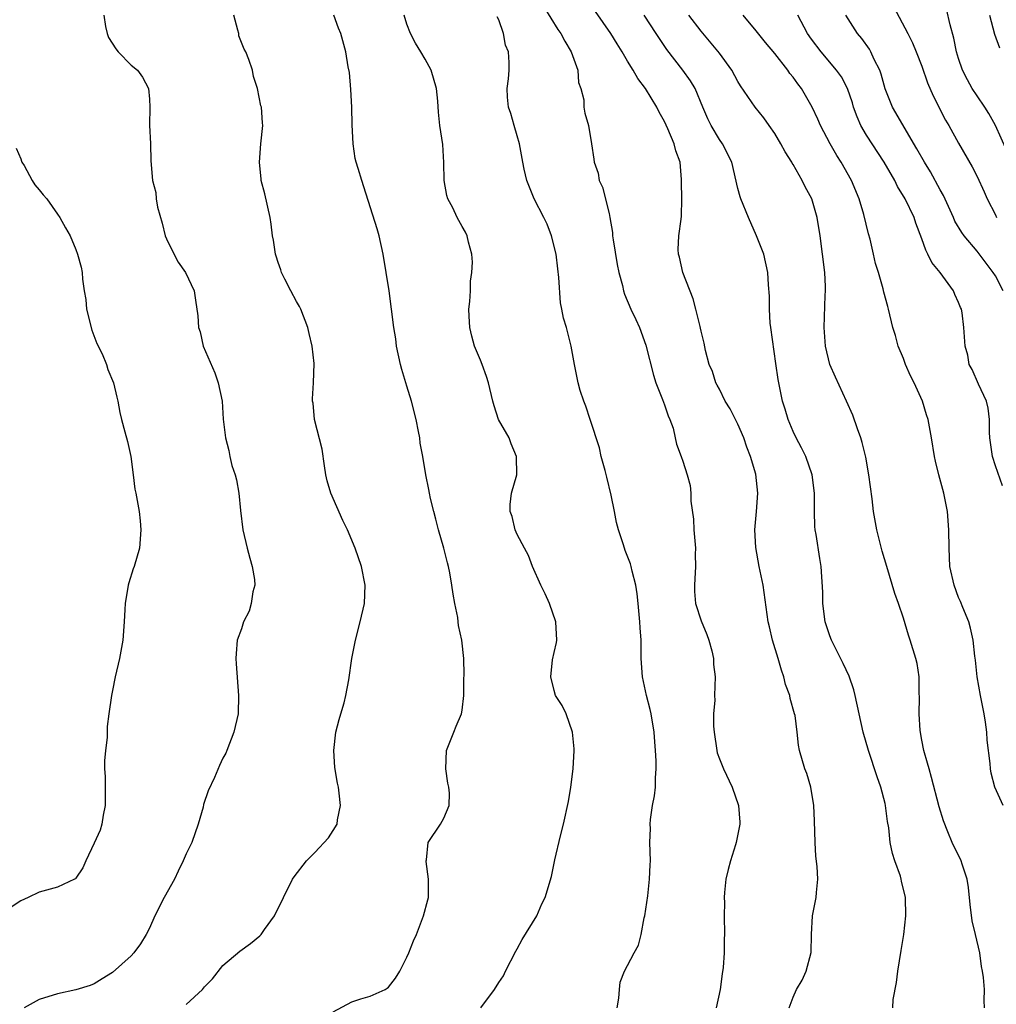
# Model space of a CAD drawing. Units: inches. Extents: x 2523000 to 2526000, y 1539000 to 1542000.
# Drawn here: x 2524347 to 2524453, y 1540179 to 1540287 of the extents above; entities that cross this region are included whole.
import ezdxf

# ---------------------------------------------------------------- set-up
doc = ezdxf.new("R2010")
doc.units = ezdxf.units.IN
doc.header["$MEASUREMENT"] = 0
doc.layers.add('LD25231539_2ft', color=115, linetype='Continuous')

msp = doc.modelspace()

# ---------------------------------------------------------------- linework, layer by layer
at = {"layer": 'LD25231539_2ft'}
for points, elevation in [([(2524430.59, 1540179), (2524431, 1540180.18), (2524431.37, 1540181), (2524431.98, 1540182.02), (2524432.43, 1540183), (2524432.96, 1540185.04), (2524432.99, 1540187), (2524433.11, 1540189), (2524433.5, 1540191), (2524433.54, 1540191.54), (2524433.7, 1540193), (2524433.62, 1540194.38), (2524433.49, 1540195.49), (2524433.39, 1540197), (2524433.34, 1540199.34), (2524433.26, 1540201), (2524432.92, 1540203), (2524432.48, 1540204.48), (2524432.27, 1540205), (2524431.7, 1540207), (2524431.58, 1540207.58), (2524431.45, 1540209), (2524431.21, 1540210.79), (2524431.17, 1540211), (2524430.67, 1540212.67), (2524430.63, 1540213), (2524430.19, 1540214.19), (2524430, 1540215), (2524429.73, 1540215.73), (2524429.38, 1540217), (2524428.77, 1540219), (2524428.45, 1540220.45), (2524428.3, 1540221), (2524427.73, 1540225), (2524427.31, 1540227), (2524426.93, 1540229.07), (2524426.85, 1540231), (2524427.03, 1540233), (2524427.18, 1540235), (2524426.95, 1540237.05), (2524426.37, 1540239), (2524425.98, 1540239.98), (2524425.64, 1540241), (2524425, 1540242.5), (2524424.15, 1540244.15), (2524423.62, 1540245), (2524423, 1540246.29), (2524422.76, 1540246.76), (2524422.61, 1540247), (2524422.22, 1540248.22), (2524421.88, 1540249), (2524421.47, 1540250.53), (2524421.32, 1540251.32), (2524421, 1540252.6), (2524420.94, 1540252.94), (2524420.88, 1540253.12), (2524420.42, 1540255), (2524420.12, 1540256.12), (2524419, 1540259), (2524418.66, 1540260.66), (2524418.52, 1540261), (2524418.49, 1540261.51), (2524418.56, 1540263), (2524418.81, 1540264.81), (2524418.88, 1540265.12), (2524418.89, 1540267), (2524418.87, 1540268.87), (2524418.88, 1540269.12), (2524418.71, 1540271), (2524418.25, 1540272.25), (2524418.08, 1540273), (2524417.37, 1540274.63), (2524417, 1540275.42), (2524416.44, 1540276.44), (2524416.17, 1540277), (2524414.95, 1540279), (2524414.12, 1540280.12), (2524413.62, 1540281), (2524413, 1540282), (2524412.41, 1540283), (2524411.86, 1540283.86), (2524411.18, 1540285), (2524408.42, 1540289)], 8198), ([(2524403.91, 1540287.91), (2524405.43, 1540285.43), (2524405.73, 1540285), (2524406.16, 1540284.16), (2524406.86, 1540283), (2524407.58, 1540281), (2524407.68, 1540279.68), (2524407.92, 1540279), (2524408.23, 1540277.77), (2524408.23, 1540277), (2524408.35, 1540276.35), (2524408.74, 1540275), (2524409.08, 1540273), (2524409.34, 1540271.34), (2524409.35, 1540271), (2524409.79, 1540269.79), (2524409.9, 1540269), (2524410.28, 1540268.28), (2524411, 1540265.41), (2524411.08, 1540265), (2524411.36, 1540263.36), (2524411.37, 1540263), (2524411.43, 1540262.57), (2524411.86, 1540259.86), (2524412.05, 1540259), (2524412.43, 1540257.57), (2524412.55, 1540257), (2524412.66, 1540256.66), (2524413.34, 1540255), (2524413.88, 1540253.88), (2524414.28, 1540253), (2524415, 1540251.08), (2524415.82, 1540247.82), (2524416.09, 1540247), (2524416.8, 1540245.2), (2524416.89, 1540244.89), (2524417, 1540244.6), (2524417.4, 1540243.4), (2524417.6, 1540243), (2524417.95, 1540242.05), (2524418.19, 1540241), (2524418.31, 1540240.31), (2524418.82, 1540239), (2524419, 1540238.47), (2524419.48, 1540237), (2524419.82, 1540235.82), (2524419.89, 1540235), (2524419.88, 1540234.12), (2524420.17, 1540232.17), (2524420.2, 1540231), (2524420.37, 1540229), (2524420.36, 1540228.36), (2524420.4, 1540227), (2524420.33, 1540225.67), (2524420.26, 1540225), (2524420.28, 1540224.28), (2524420.37, 1540223), (2524421, 1540221.11), (2524421.61, 1540219.61), (2524421.84, 1540219), (2524422.17, 1540217.83), (2524422.34, 1540217), (2524422.36, 1540216.36), (2524422.53, 1540215), (2524422.46, 1540213), (2524422.48, 1540212.48), (2524422.36, 1540211), (2524422.36, 1540209.64), (2524422.4, 1540209), (2524422.69, 1540207), (2524422.76, 1540206.76), (2524423, 1540206.11), (2524423.43, 1540205), (2524424.36, 1540203), (2524425.06, 1540201), (2524425.2, 1540199.2), (2524425.22, 1540199), (2524424.82, 1540197), (2524424.75, 1540196.75), (2524424.18, 1540195), (2524423.94, 1540194.06), (2524423.7, 1540193), (2524423.54, 1540191.54), (2524423.51, 1540191), (2524423.55, 1540190.45), (2524423.52, 1540189), (2524423.55, 1540187), (2524423.5, 1540186.5), (2524423.49, 1540185), (2524423.39, 1540183.39), (2524423.28, 1540182.72), (2524423.08, 1540181), (2524422.62, 1540179)], 8196), ([(2524441.93, 1540287.93), (2524443.47, 1540285), (2524443.98, 1540283.98), (2524444.39, 1540283), (2524445, 1540281.43), (2524445.63, 1540279.63), (2524446.23, 1540278.23), (2524447.57, 1540275.57), (2524447.92, 1540275), (2524449, 1540273.06), (2524450.49, 1540270.49), (2524451, 1540269.45), (2524451.79, 1540267.79), (2524452.11, 1540267), (2524453, 1540265.28), (2524453.12, 1540265)], 8210), ([(2524454.23, 1540272.23), (2524453, 1540275), (2524452.29, 1540276.29), (2524451.84, 1540277), (2524451, 1540278.21), (2524450.48, 1540279), (2524449.95, 1540279.95), (2524449.42, 1540281), (2524449, 1540282.27), (2524448.78, 1540283), (2524448.48, 1540284.48), (2524448.07, 1540285.93), (2524447.69, 1540287.69)], 8212), ([(2524356.05, 1540287), (2524356.24, 1540285.76), (2524356.4, 1540285), (2524356.55, 1540284.55), (2524357.33, 1540283.33), (2524357.61, 1540283), (2524359, 1540281.56), (2524359.69, 1540281), (2524360.24, 1540280.24), (2524360.9, 1540279), (2524361, 1540277.86), (2524361.06, 1540277), (2524361.02, 1540275.02), (2524361.1, 1540273), (2524361.14, 1540271.14), (2524361.32, 1540269), (2524361.71, 1540267.71), (2524361.75, 1540267), (2524361.88, 1540266.12), (2524362.38, 1540264.38), (2524362.72, 1540263), (2524363, 1540262.32), (2524364.11, 1540260.11), (2524364.94, 1540259), (2524365.85, 1540257), (2524366, 1540256), (2524366.28, 1540254.28), (2524366.34, 1540253), (2524366.53, 1540252.53), (2524366.86, 1540251), (2524368.1, 1540248.1), (2524368.49, 1540247), (2524368.9, 1540245), (2524369.03, 1540243.03), (2524369.26, 1540241), (2524369.62, 1540239.62), (2524369.74, 1540239), (2524369.98, 1540238.02), (2524370.31, 1540237), (2524370.46, 1540236.46), (2524370.71, 1540235), (2524370.91, 1540233.09), (2524371.17, 1540231), (2524371.64, 1540229), (2524371.91, 1540227.91), (2524372.19, 1540227), (2524372.41, 1540225.59), (2524372.45, 1540225), (2524372.26, 1540224.26), (2524372.08, 1540223), (2524371.83, 1540222.17), (2524371.24, 1540221), (2524371, 1540220.24), (2524370.56, 1540219), (2524370.45, 1540217.55), (2524370.38, 1540217), (2524370.42, 1540216.42), (2524370.7, 1540213), (2524370.65, 1540211), (2524370.19, 1540209), (2524369.43, 1540207), (2524369.3, 1540206.7), (2524369, 1540206.16), (2524368.63, 1540205.37), (2524368.06, 1540204.06), (2524367.38, 1540202.62), (2524366.89, 1540201.11), (2524366.83, 1540200.83), (2524366.3, 1540199), (2524365.6, 1540197), (2524365, 1540195.74), (2524364.68, 1540195), (2524364.14, 1540193.86), (2524363.71, 1540193), (2524362.62, 1540191), (2524361.6, 1540189), (2524361, 1540187.67), (2524360.66, 1540187), (2524360.04, 1540185.96), (2524359.32, 1540185), (2524359, 1540184.65), (2524357, 1540182.84), (2524355.85, 1540182.15), (2524355, 1540181.61), (2524354.57, 1540181.43), (2524353, 1540180.97), (2524351, 1540180.54), (2524349, 1540179.91), (2524347.38, 1540179)], 8186), ([(2524365, 1540179.36), (2524366.76, 1540181), (2524367, 1540181.28), (2524367.85, 1540182.15), (2524369, 1540183.61), (2524370.83, 1540185.17), (2524372, 1540186), (2524373, 1540186.84), (2524373.15, 1540187), (2524373.52, 1540187.52), (2524374.62, 1540189), (2524376.55, 1540193), (2524376.73, 1540193.27), (2524378.08, 1540195), (2524379, 1540195.91), (2524380.49, 1540197.51), (2524381, 1540198.28), (2524381.4, 1540199), (2524381.45, 1540199.45), (2524381.77, 1540201), (2524381.64, 1540202.36), (2524381.56, 1540203), (2524381.45, 1540203.45), (2524381.16, 1540205.16), (2524381.04, 1540207), (2524381.27, 1540209), (2524381.62, 1540210.38), (2524381.82, 1540211), (2524382.17, 1540212.17), (2524382.37, 1540213), (2524382.68, 1540214.68), (2524383.02, 1540217), (2524383.4, 1540219), (2524383.92, 1540221), (2524384.39, 1540223), (2524384.45, 1540225), (2524384.06, 1540227), (2524383.38, 1540229), (2524382.53, 1540231), (2524382.02, 1540232.02), (2524380.73, 1540235), (2524380.34, 1540236.34), (2524380.19, 1540237), (2524380.03, 1540237.97), (2524379.78, 1540239.78), (2524378.95, 1540243), (2524378.79, 1540244.79), (2524378.75, 1540245), (2524378.74, 1540245.26), (2524378.83, 1540247), (2524378.9, 1540249.1), (2524378.71, 1540251), (2524378.36, 1540252.36), (2524378.23, 1540253), (2524377.45, 1540255), (2524377.31, 1540255.31), (2524377, 1540255.84), (2524376.39, 1540257), (2524375.74, 1540258.26), (2524375.38, 1540259), (2524375.3, 1540259.3), (2524375, 1540260.1), (2524374.79, 1540260.79), (2524374.71, 1540261), (2524374.51, 1540262.51), (2524374.39, 1540263), (2524374.25, 1540264.25), (2524374.13, 1540265), (2524373.55, 1540267.55), (2524373.17, 1540269), (2524373.17, 1540269.17), (2524372.96, 1540271), (2524373.11, 1540273), (2524373.32, 1540275), (2524373.28, 1540275.28), (2524373.18, 1540277), (2524373.13, 1540277.13), (2524372.77, 1540279), (2524372.32, 1540280.32), (2524372.2, 1540281), (2524371.82, 1540282.18), (2524371.47, 1540283), (2524371.31, 1540283.31), (2524370.74, 1540284.74), (2524370.71, 1540285), (2524370.63, 1540285.37), (2524370.19, 1540287)], 8188), ([(2524381, 1540178.58), (2524383, 1540179.65), (2524384, 1540180), (2524385, 1540180.26), (2524386.62, 1540181), (2524386.86, 1540181.14), (2524387, 1540181.27), (2524387.75, 1540182.25), (2524388.23, 1540183), (2524389, 1540184.5), (2524389.22, 1540185), (2524389.72, 1540186.28), (2524390.03, 1540187), (2524390.82, 1540189), (2524391.26, 1540190.74), (2524391.34, 1540191), (2524391.36, 1540191.36), (2524391.36, 1540193), (2524391.08, 1540194.92), (2524391.09, 1540195), (2524391.12, 1540195.12), (2524391.3, 1540197), (2524392.65, 1540199), (2524393, 1540199.62), (2524393.59, 1540201), (2524393.64, 1540202.36), (2524393.55, 1540203), (2524393.46, 1540203.46), (2524393.22, 1540205), (2524393.3, 1540207), (2524394.09, 1540209), (2524394.37, 1540209.63), (2524394.93, 1540211), (2524395, 1540211.4), (2524395.2, 1540213), (2524395.19, 1540214.81), (2524395.24, 1540215.24), (2524395.18, 1540217), (2524394.98, 1540219), (2524394.6, 1540220.6), (2524394.59, 1540221), (2524394.55, 1540221.45), (2524394.21, 1540223), (2524394.02, 1540224.02), (2524393.9, 1540225), (2524393.66, 1540226.34), (2524393.52, 1540227), (2524393.4, 1540227.4), (2524393, 1540229), (2524392.43, 1540231), (2524392.16, 1540232.16), (2524391.93, 1540233), (2524391.57, 1540234.43), (2524391.46, 1540235), (2524391.4, 1540235.4), (2524391.05, 1540237), (2524390.72, 1540239), (2524390.44, 1540240.44), (2524390.4, 1540241), (2524390.28, 1540241.72), (2524390, 1540243), (2524389.51, 1540245), (2524389, 1540246.63), (2524388.46, 1540248.46), (2524388.32, 1540249), (2524387.88, 1540251), (2524387.78, 1540251.78), (2524387.58, 1540253), (2524387.34, 1540255), (2524387.06, 1540257), (2524386.43, 1540261), (2524385.98, 1540263), (2524385.76, 1540263.76), (2524384.33, 1540268.33), (2524384.09, 1540269), (2524383.69, 1540270.31), (2524383.48, 1540271), (2524383.39, 1540271.39), (2524383.15, 1540273), (2524383.05, 1540275.05), (2524383, 1540277), (2524382.92, 1540278.92), (2524382.76, 1540280.76), (2524382.63, 1540281.37), (2524382.35, 1540283), (2524381.8, 1540285), (2524381.57, 1540285.57), (2524381.05, 1540287)], 8190), ([(2524397.05, 1540179), (2524398.53, 1540181), (2524399, 1540181.77), (2524399.51, 1540182.49), (2524399.74, 1540183), (2524400.83, 1540185.17), (2524401, 1540185.44), (2524401.55, 1540186.45), (2524403.13, 1540189), (2524403.67, 1540190.33), (2524404.04, 1540191), (2524404.71, 1540193.29), (2524405.1, 1540195.1), (2524405.7, 1540197.7), (2524406.02, 1540199), (2524406.56, 1540201.44), (2524406.83, 1540203), (2524407.09, 1540205), (2524407.19, 1540207), (2524407.18, 1540207.18), (2524407, 1540209), (2524406.31, 1540211), (2524405.88, 1540211.88), (2524405.17, 1540213), (2524405, 1540213.53), (2524404.64, 1540215), (2524404.85, 1540216.85), (2524405, 1540217.65), (2524405.26, 1540218.74), (2524405.29, 1540219), (2524405.18, 1540221), (2524404.51, 1540223), (2524404.05, 1540224.05), (2524403.57, 1540225), (2524402.67, 1540227), (2524402.22, 1540228.22), (2524401.79, 1540229), (2524401, 1540230.51), (2524400.78, 1540231), (2524400.44, 1540232.44), (2524400.22, 1540233), (2524400.24, 1540233.76), (2524400.39, 1540235), (2524400.94, 1540237), (2524400.92, 1540239), (2524400.35, 1540240.35), (2524400.11, 1540241), (2524398.98, 1540243), (2524398.49, 1540244.49), (2524398.35, 1540245), (2524397.89, 1540247), (2524397.67, 1540247.67), (2524397.2, 1540249), (2524397, 1540249.46), (2524396.37, 1540251), (2524396.06, 1540252.06), (2524395.84, 1540253), (2524395.76, 1540254.24), (2524395.73, 1540255), (2524395.84, 1540255.84), (2524395.9, 1540257), (2524395.93, 1540258.07), (2524396.08, 1540259), (2524396.14, 1540260.14), (2524396.06, 1540261), (2524395.69, 1540262.31), (2524395.57, 1540263), (2524395.38, 1540263.38), (2524395, 1540264.01), (2524394.46, 1540265), (2524393.98, 1540266.02), (2524393.46, 1540267), (2524393.36, 1540267.36), (2524393.06, 1540269), (2524393.02, 1540270.98), (2524392.91, 1540272.91), (2524392.6, 1540275), (2524392.44, 1540276.44), (2524392.38, 1540277.62), (2524392.23, 1540279), (2524391.64, 1540281), (2524391, 1540282.19), (2524390.53, 1540283), (2524389.94, 1540283.94), (2524389.39, 1540285), (2524389, 1540286.03), (2524388.69, 1540287)], 8192), ([(2524411.87, 1540179), (2524412.06, 1540180.06), (2524412.11, 1540181), (2524412.19, 1540181.81), (2524412.65, 1540183), (2524413, 1540183.62), (2524413.7, 1540185), (2524414.17, 1540185.83), (2524414.47, 1540187), (2524414.79, 1540188.79), (2524414.86, 1540189), (2524415.19, 1540191.19), (2524415.4, 1540193), (2524415.45, 1540194.55), (2524415.49, 1540195), (2524415.43, 1540197), (2524415.49, 1540198.51), (2524415.46, 1540199), (2524415.5, 1540199.5), (2524415.72, 1540201), (2524415.92, 1540202.08), (2524416.02, 1540203), (2524416.03, 1540204.03), (2524416.12, 1540205), (2524416.12, 1540205.88), (2524416.05, 1540207), (2524415.95, 1540207.95), (2524415.88, 1540209), (2524415.56, 1540211), (2524415.46, 1540211.46), (2524415.07, 1540213), (2524414.62, 1540215), (2524414.46, 1540217), (2524414.46, 1540219), (2524414.36, 1540220.36), (2524414.33, 1540221), (2524414.14, 1540223), (2524414.06, 1540224.06), (2524413.89, 1540225), (2524413.49, 1540226.51), (2524413.4, 1540227), (2524413.32, 1540227.32), (2524412.74, 1540228.74), (2524412.66, 1540229), (2524412.53, 1540229.47), (2524412.03, 1540231), (2524411.79, 1540231.79), (2524411.57, 1540233), (2524411.21, 1540234.79), (2524410.75, 1540236.75), (2524410.55, 1540237.45), (2524410.14, 1540239), (2524409.93, 1540239.93), (2524408.92, 1540243), (2524408.47, 1540244.47), (2524408.23, 1540245), (2524407.85, 1540246.15), (2524407.62, 1540247), (2524407.24, 1540249), (2524406.88, 1540251), (2524406.34, 1540253), (2524406.02, 1540254.02), (2524405.84, 1540255), (2524405.69, 1540255.69), (2524405.54, 1540258.46), (2524405.4, 1540259.4), (2524405.22, 1540261), (2524404.74, 1540263), (2524404.24, 1540264.24), (2524403.91, 1540265), (2524402.84, 1540267), (2524402.03, 1540269), (2524401.75, 1540270.25), (2524401.6, 1540271), (2524401.23, 1540273), (2524401, 1540273.87), (2524400.65, 1540275), (2524400.31, 1540276.31), (2524400.06, 1540277), (2524399.93, 1540278.07), (2524399.92, 1540279), (2524400.06, 1540280.06), (2524400.14, 1540281), (2524400.14, 1540281.86), (2524400.06, 1540283), (2524399.74, 1540283.74), (2524399.52, 1540285), (2524399, 1540286.47), (2524398.82, 1540286.82)], 8194), ([(2524441.85, 1540179), (2524441.9, 1540179.9), (2524442.25, 1540181.75), (2524442.38, 1540183), (2524442.75, 1540185.25), (2524443.06, 1540187), (2524443.27, 1540189), (2524443.23, 1540191), (2524442.8, 1540192.8), (2524442.77, 1540193), (2524442.68, 1540193.32), (2524442.07, 1540195), (2524441.8, 1540195.8), (2524441.57, 1540197), (2524441.4, 1540198.6), (2524441.28, 1540199.28), (2524441.06, 1540201), (2524441, 1540201.25), (2524440.55, 1540203), (2524440.15, 1540204.15), (2524439.2, 1540207), (2524438.61, 1540209), (2524438.17, 1540211), (2524437.75, 1540213), (2524437.59, 1540213.59), (2524437.09, 1540215.09), (2524436.45, 1540216.45), (2524435.17, 1540219), (2524435, 1540219.47), (2524434.5, 1540221), (2524434.23, 1540223), (2524434.22, 1540224.22), (2524434.07, 1540227), (2524433.9, 1540227.9), (2524433.51, 1540230.49), (2524433.4, 1540231), (2524433.37, 1540231.37), (2524433.32, 1540233), (2524433.32, 1540235), (2524433.08, 1540237), (2524432.38, 1540239), (2524431.93, 1540239.93), (2524431.33, 1540241), (2524431, 1540241.7), (2524430.45, 1540243), (2524430.14, 1540244.14), (2524429.86, 1540245), (2524429.36, 1540247.36), (2524429.11, 1540249.11), (2524428.57, 1540253), (2524428.52, 1540253.48), (2524428.42, 1540255), (2524428.43, 1540256.43), (2524428.33, 1540257.67), (2524428.26, 1540259), (2524427.83, 1540261), (2524427.02, 1540263), (2524426.14, 1540265), (2524425.32, 1540267), (2524425.24, 1540267.24), (2524425, 1540268.14), (2524424.32, 1540271), (2524423.34, 1540273), (2524423, 1540273.47), (2524422.1, 1540275), (2524421.73, 1540275.73), (2524421.18, 1540277), (2524420.35, 1540279), (2524419.86, 1540279.86), (2524419.01, 1540281), (2524417.26, 1540283.26), (2524416.46, 1540284.46), (2524416.11, 1540285), (2524414.8, 1540287)], 8200), ([(2524451.81, 1540179), (2524451.79, 1540179.79), (2524451.82, 1540181), (2524451.7, 1540182.3), (2524451.6, 1540183), (2524451.5, 1540183.5), (2524451.3, 1540185), (2524450.85, 1540187), (2524450.48, 1540188.48), (2524450.26, 1540190.26), (2524450.09, 1540192.09), (2524449.94, 1540193), (2524449.37, 1540194.63), (2524449.26, 1540195), (2524448.3, 1540197), (2524447.84, 1540198.16), (2524447.34, 1540199.34), (2524446.88, 1540200.88), (2524446.06, 1540204.06), (2524445.78, 1540205), (2524445.63, 1540205.63), (2524445.22, 1540207), (2524445, 1540208.12), (2524444.82, 1540209.18), (2524444.72, 1540211), (2524444.76, 1540212.76), (2524444.71, 1540213.29), (2524444.71, 1540215), (2524444.48, 1540216.48), (2524444.36, 1540217), (2524443.74, 1540219), (2524443.54, 1540219.54), (2524443, 1540221.4), (2524442.47, 1540223), (2524442.07, 1540224.07), (2524441.18, 1540227), (2524440.69, 1540228.69), (2524440.09, 1540231), (2524439.75, 1540233), (2524439.61, 1540234.39), (2524439.25, 1540237), (2524438.9, 1540238.9), (2524438.52, 1540240.52), (2524438.37, 1540241), (2524437.99, 1540242.01), (2524437.49, 1540243.49), (2524436.82, 1540245), (2524435.6, 1540247.6), (2524435, 1540249), (2524434.53, 1540251), (2524434.37, 1540253), (2524434.49, 1540256.49), (2524434.53, 1540257), (2524434.52, 1540257.48), (2524434.45, 1540259), (2524434.2, 1540261), (2524433.93, 1540263), (2524433.6, 1540265), (2524433.05, 1540267), (2524432.31, 1540268.31), (2524432, 1540269), (2524431, 1540270.74), (2524430.9, 1540270.89), (2524430.85, 1540271), (2524430.12, 1540272.12), (2524429.67, 1540273), (2524429, 1540274.11), (2524428.4, 1540275), (2524427.81, 1540275.81), (2524426.89, 1540277), (2524425.29, 1540279.29), (2524425, 1540279.77), (2524424.33, 1540281), (2524423, 1540282.86), (2524421, 1540285.25), (2524419.66, 1540287)], 8202), ([(2524453.86, 1540201), (2524452.94, 1540203), (2524452.55, 1540204.55), (2524452.46, 1540205), (2524452.43, 1540205.57), (2524452.12, 1540208.12), (2524452.07, 1540209), (2524451.93, 1540210.07), (2524451.78, 1540211), (2524451.38, 1540213), (2524451, 1540215), (2524450.82, 1540216.82), (2524450.75, 1540217.25), (2524450.58, 1540219), (2524450.31, 1540220.31), (2524450.1, 1540221), (2524449.46, 1540222.54), (2524449.2, 1540223.2), (2524449, 1540223.66), (2524448.5, 1540225), (2524448.06, 1540227), (2524447.96, 1540229), (2524447.94, 1540231), (2524447.8, 1540233), (2524447.41, 1540235), (2524446.86, 1540237), (2524446.49, 1540238.49), (2524446.37, 1540239), (2524446.05, 1540241), (2524445.68, 1540243), (2524445.51, 1540243.51), (2524445.08, 1540245), (2524444.18, 1540247), (2524443.77, 1540247.77), (2524443.24, 1540249), (2524443, 1540249.65), (2524442.42, 1540251), (2524442.13, 1540252.13), (2524441.85, 1540253), (2524441.39, 1540255), (2524441.29, 1540255.29), (2524440.86, 1540256.86), (2524440.79, 1540257.21), (2524440.27, 1540259), (2524439.97, 1540259.97), (2524439.76, 1540261), (2524439.39, 1540262.61), (2524439.21, 1540263.21), (2524438.69, 1540265.31), (2524438.19, 1540267), (2524437.36, 1540269), (2524436.22, 1540271), (2524435.74, 1540271.74), (2524435.02, 1540273), (2524433.99, 1540275), (2524433.69, 1540275.69), (2524433.09, 1540277), (2524431.9, 1540279), (2524431.51, 1540279.51), (2524431, 1540280.25), (2524430.66, 1540280.66), (2524430.42, 1540281), (2524429, 1540282.82), (2524428.01, 1540284.01), (2524427, 1540285.28), (2524425.56, 1540287)], 8204), ([(2524453.79, 1540235.79), (2524453, 1540237.98), (2524452.68, 1540239), (2524452.41, 1540241), (2524452.37, 1540241.63), (2524452.37, 1540243), (2524452.23, 1540244.23), (2524452.04, 1540245), (2524451.16, 1540246.84), (2524450.46, 1540248.46), (2524450.16, 1540249), (2524449.99, 1540249.99), (2524449.7, 1540251), (2524449.58, 1540253), (2524449.39, 1540254.61), (2524449.3, 1540255), (2524449.19, 1540255.19), (2524449, 1540255.72), (2524448.6, 1540256.6), (2524448.46, 1540257), (2524447.01, 1540259), (2524446.1, 1540260.1), (2524445.66, 1540261), (2524445.42, 1540261.42), (2524445, 1540262.67), (2524444.36, 1540264.36), (2524444.15, 1540265), (2524443.19, 1540267), (2524442.35, 1540268.35), (2524442.05, 1540269), (2524440.91, 1540271), (2524439, 1540273.93), (2524438.37, 1540275), (2524437.95, 1540275.95), (2524437.57, 1540277), (2524437.45, 1540277.45), (2524436.92, 1540279), (2524436.27, 1540280.27), (2524435.73, 1540281), (2524434.04, 1540283), (2524433, 1540284.39), (2524432.58, 1540285), (2524431.51, 1540287)], 8206), ([(2524453.86, 1540257), (2524453, 1540258.62), (2524452.76, 1540259), (2524451, 1540261.33), (2524449.6, 1540263), (2524449.34, 1540263.34), (2524448.6, 1540264.6), (2524448.45, 1540265), (2524447.36, 1540267.36), (2524447, 1540267.98), (2524445.95, 1540269.95), (2524445.28, 1540271), (2524444.47, 1540272.47), (2524441.8, 1540277), (2524441, 1540278.99), (2524440.56, 1540280.56), (2524440.42, 1540281), (2524439.83, 1540282.17), (2524439.47, 1540283), (2524439.31, 1540283.31), (2524438.47, 1540284.47), (2524438.01, 1540285), (2524436.73, 1540287)], 8208), ([(2524452.35, 1540287), (2524452.92, 1540284.92), (2524453.45, 1540283.45)], 8214), ([(2524346.51, 1540272.51), (2524347, 1540271.37), (2524347.1, 1540271.1), (2524347.14, 1540271), (2524347.37, 1540270.63), (2524348.24, 1540269), (2524348.55, 1540268.55), (2524349, 1540268), (2524349.43, 1540267.43), (2524349.83, 1540267), (2524351, 1540265.35), (2524351.26, 1540265), (2524351.87, 1540263.87), (2524352.38, 1540263), (2524353, 1540261.5), (2524353.19, 1540261), (2524353.58, 1540259.58), (2524353.68, 1540259), (2524353.71, 1540258.29), (2524353.91, 1540257), (2524354.07, 1540256.07), (2524354.15, 1540255), (2524354.72, 1540252.72), (2524355.28, 1540251.28), (2524355.85, 1540250.15), (2524356.34, 1540249), (2524356.46, 1540248.46), (2524357.1, 1540247), (2524357.45, 1540245.45), (2524357.57, 1540245), (2524357.78, 1540243.78), (2524357.96, 1540243), (2524358.33, 1540241.67), (2524358.61, 1540240.61), (2524358.99, 1540239), (2524359.23, 1540237), (2524359.43, 1540235.43), (2524359.53, 1540235), (2524359.88, 1540233), (2524359.99, 1540231.99), (2524360.08, 1540231), (2524359.93, 1540229), (2524359.34, 1540227), (2524359.24, 1540226.76), (2524358.75, 1540225.25), (2524358.7, 1540225), (2524358.37, 1540223), (2524358.32, 1540222.32), (2524358.25, 1540221), (2524358.1, 1540219), (2524357.74, 1540217), (2524357.29, 1540215), (2524357, 1540213.53), (2524356.86, 1540213), (2524356.57, 1540211), (2524356.39, 1540209.61), (2524356.4, 1540208.4), (2524356.23, 1540207), (2524356.13, 1540205.87), (2524356.13, 1540205), (2524356.17, 1540204.17), (2524356.17, 1540201), (2524355.97, 1540199.97), (2524355.83, 1540199), (2524355.65, 1540198.35), (2524355, 1540196.91), (2524354.1, 1540195), (2524353.77, 1540194.23), (2524353, 1540193.11), (2524352.95, 1540193.05), (2524352.85, 1540193), (2524351, 1540192.12), (2524349, 1540191.59), (2524347.8, 1540191), (2524347, 1540190.64), (2524344.82, 1540189.18)], 8184)]:
    msp.add_lwpolyline(points, dxfattribs=dict(at, elevation=elevation))

doc.saveas('drawing.dxf')
